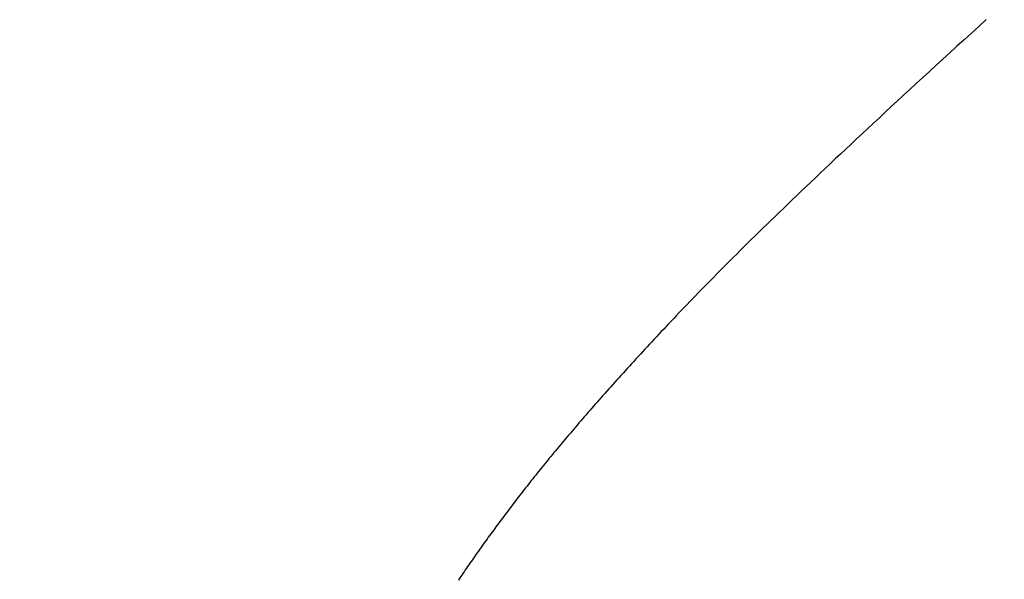
# Model space of a CAD drawing. Extents: x 0 to 138, y -1 to 81.
# Drawn here: x 40 to 40, y 26 to 26 of the extents above; entities that cross this region are included whole.
import ezdxf

# ---------------------------------------------------------------- set-up
doc = ezdxf.new("R2010")
doc.units = 0
doc.header["$MEASUREMENT"] = 0
doc.header["$PDMODE"] = 2
doc.layers.get('0').update_dxf_attribs({"linetype": 'CONTINUOUS'})
doc.layers.get('Defpoints').update_dxf_attribs({"linetype": 'CONTINUOUS'})
for name, color, linetype, lineweight in [('Dimension', 2, 'CONTINUOUS', 15), ('Object', 7, 'CONTINUOUS', 30), ('OBJECT DETAIL', 254, 'CONTINUOUS', 25)]:
    doc.layers.add(name, color=color, linetype=linetype, lineweight=lineweight)
doc.styles.get("Standard").update_dxf_attribs({"font": 'ARIAL.TTF'})
doc.dimstyles.new('Nabco Dimension Arch Style - Autocad', dxfattribs={"dimscale": 2, "dimtxt": 0.375, "dimasz": 0.37, "dimexe": 0.06, "dimexo": 0.06, "dimgap": 0.06, "dimtad": 0, "dimdec": 4, "dimzin": 4, "dimdsep": 46, "dimlunit": 5, "dimtxsty": 'Standard', "dimcen": 0, "dimclrd": 256, "dimclre": 256, "dimclrt": 256, "dimadec": 1, "dimazin": 1, "dimtm": 1e-09, "dimtfac": 1, "dimtdec": 4, "dimtofl": 0, "dimtmove": 0, "dimatfit": 3, "dimfxl": 0, "dimfrac": 2, "dimtolj": 1, "dimtzin": 4, "dimlwd": -1, "dimlwe": -1, "dimarcsym": 0})

# ---------------------------------------------------------------- blocks, each defined once
blk = doc.blocks.new('*D33')
at = {"layer": 'Defpoints', "color": 0}
for p in [(37.758956, 29.367717), (51.832097, 26.964067), (37.758956, 25.723776)]:
    blk.add_point(p, dxfattribs=at)
at = {"layer": 'Dimension'}
for p, q in [((37.758956, 25.843776), (37.758956, 29.487717)), ((51.832097, 27.084067), (51.832097, 29.487717)), ((38.498956, 29.367717), (41.489146, 29.367717)), ((51.092097, 29.367717), (48.791902, 29.367717))]:
    blk.add_line(p, q, dxfattribs=at)
for points in [[(38.498956, 29.49105), (38.498956, 29.244384), (37.758956, 29.367717)], [(51.092097, 29.49105), (51.092097, 29.244384), (51.832097, 29.367717)]]:
    blk.add_solid(points, dxfattribs=at)
at = {"layer": 'Dimension', "insert": (45.140524, 29.367717), "char_height": 0.5, "attachment_point": 5}
blk.add_mtext('\\A1;SLIDING LEAD DOOR', dxfattribs=at)
blk = doc.blocks.new('GLSTOP')
for p, q in [((-0.38586, -0.171851), (-0.385828, -0.171804)), ((-0.38586, -0.171851), (-0.385828, -0.171804)), ((-0.385828, -0.171804), (-0.385796, -0.171757)), ((-0.385828, -0.171804), (-0.385796, -0.171757)), ((-0.385796, -0.171757), (-0.385765, -0.17171)), ((-0.385796, -0.171757), (-0.385765, -0.17171)), ((-0.385765, -0.17171), (-0.385733, -0.171663)), ((-0.385765, -0.17171), (-0.385733, -0.171663)), ((-0.386055, -0.172134), (-0.386022, -0.172087)), ((-0.386055, -0.172134), (-0.386022, -0.172087)), ((-0.386022, -0.172087), (-0.385989, -0.17204)), ((-0.386022, -0.172087), (-0.385989, -0.17204)), ((-0.385989, -0.17204), (-0.385957, -0.171992)), ((-0.385989, -0.17204), (-0.385957, -0.171992)), ((-0.385957, -0.171992), (-0.385925, -0.171945)), ((-0.385957, -0.171992), (-0.385925, -0.171945)), ((-0.385925, -0.171945), (-0.385892, -0.171898)), ((-0.385925, -0.171945), (-0.385892, -0.171898)), ((-0.385892, -0.171898), (-0.38586, -0.171851)), ((-0.385892, -0.171898), (-0.38586, -0.171851)), ((-0.386221, -0.172371), (-0.386187, -0.172324)), ((-0.386221, -0.172371), (-0.386187, -0.172324)), ((-0.386187, -0.172324), (-0.386154, -0.172276)), ((-0.386187, -0.172324), (-0.386154, -0.172276)), ((-0.386154, -0.172276), (-0.386121, -0.172229)), ((-0.386154, -0.172276), (-0.386121, -0.172229)), ((-0.386121, -0.172229), (-0.386088, -0.172181)), ((-0.386121, -0.172229), (-0.386088, -0.172181)), ((-0.386088, -0.172181), (-0.386055, -0.172134)), ((-0.386088, -0.172181), (-0.386055, -0.172134)), ((-0.386424, -0.172658), (-0.38639, -0.17261)), ((-0.386424, -0.172658), (-0.38639, -0.17261)), ((-0.38639, -0.17261), (-0.386356, -0.172562)), ((-0.38639, -0.17261), (-0.386356, -0.172562)), ((-0.386356, -0.172562), (-0.386322, -0.172514)), ((-0.386356, -0.172562), (-0.386322, -0.172514)), ((-0.386322, -0.172514), (-0.386288, -0.172467)), ((-0.386322, -0.172514), (-0.386288, -0.172467)), ((-0.386288, -0.172467), (-0.386254, -0.172419)), ((-0.386288, -0.172467), (-0.386254, -0.172419)), ((-0.386254, -0.172419), (-0.386221, -0.172371)), ((-0.386254, -0.172419), (-0.386221, -0.172371)), ((-0.386633, -0.172946), (-0.386598, -0.172898)), ((-0.386633, -0.172946), (-0.386598, -0.172898)), ((-0.386598, -0.172898), (-0.386563, -0.17285)), ((-0.386598, -0.172898), (-0.386563, -0.17285)), ((-0.386563, -0.17285), (-0.386528, -0.172802)), ((-0.386563, -0.17285), (-0.386528, -0.172802)), ((-0.386528, -0.172802), (-0.386493, -0.172754)), ((-0.386528, -0.172802), (-0.386493, -0.172754)), ((-0.386493, -0.172754), (-0.386459, -0.172706)), ((-0.386493, -0.172754), (-0.386459, -0.172706)), ((-0.386459, -0.172706), (-0.386424, -0.172658)), ((-0.386459, -0.172706), (-0.386424, -0.172658)), ((-0.38681, -0.173188), (-0.386774, -0.17314)), ((-0.38681, -0.173188), (-0.386774, -0.17314)), ((-0.386774, -0.17314), (-0.386739, -0.173091)), ((-0.386774, -0.17314), (-0.386739, -0.173091)), ((-0.386739, -0.173091), (-0.386703, -0.173043)), ((-0.386739, -0.173091), (-0.386703, -0.173043)), ((-0.386703, -0.173043), (-0.386668, -0.172994)), ((-0.386703, -0.173043), (-0.386668, -0.172994)), ((-0.386668, -0.172994), (-0.386633, -0.172946)), ((-0.386668, -0.172994), (-0.386633, -0.172946)), ((-0.387028, -0.17348), (-0.386991, -0.173431)), ((-0.387028, -0.17348), (-0.386991, -0.173431)), ((-0.386991, -0.173431), (-0.386955, -0.173382)), ((-0.386991, -0.173431), (-0.386955, -0.173382)), ((-0.386955, -0.173382), (-0.386918, -0.173334)), ((-0.386955, -0.173382), (-0.386918, -0.173334)), ((-0.386918, -0.173334), (-0.386882, -0.173285)), ((-0.386918, -0.173334), (-0.386882, -0.173285)), ((-0.386882, -0.173285), (-0.386846, -0.173236)), ((-0.386882, -0.173285), (-0.386846, -0.173236)), ((-0.386846, -0.173236), (-0.38681, -0.173188)), ((-0.386846, -0.173236), (-0.38681, -0.173188)), ((-0.387251, -0.173774), (-0.387213, -0.173725)), ((-0.387251, -0.173774), (-0.387213, -0.173725)), ((-0.387213, -0.173725), (-0.387176, -0.173676)), ((-0.387213, -0.173725), (-0.387176, -0.173676)), ((-0.387176, -0.173676), (-0.387139, -0.173627)), ((-0.387176, -0.173676), (-0.387139, -0.173627)), ((-0.387139, -0.173627), (-0.387101, -0.173578)), ((-0.387139, -0.173627), (-0.387101, -0.173578)), ((-0.387101, -0.173578), (-0.387065, -0.173529)), ((-0.387101, -0.173578), (-0.387065, -0.173529)), ((-0.387065, -0.173529), (-0.387028, -0.17348)), ((-0.387065, -0.173529), (-0.387028, -0.17348)), ((-0.38744, -0.174021), (-0.387402, -0.173971)), ((-0.38744, -0.174021), (-0.387402, -0.173971)), ((-0.387402, -0.173971), (-0.387364, -0.173922)), ((-0.387402, -0.173971), (-0.387364, -0.173922)), ((-0.387364, -0.173922), (-0.387326, -0.173872)), ((-0.387364, -0.173922), (-0.387326, -0.173872)), ((-0.387326, -0.173872), (-0.387288, -0.173823)), ((-0.387326, -0.173872), (-0.387288, -0.173823)), ((-0.387288, -0.173823), (-0.387251, -0.173774)), ((-0.387288, -0.173823), (-0.387251, -0.173774)), ((-0.387674, -0.17432), (-0.387635, -0.17427)), ((-0.387674, -0.17432), (-0.387635, -0.17427)), ((-0.387635, -0.17427), (-0.387596, -0.17422)), ((-0.387635, -0.17427), (-0.387596, -0.17422)), ((-0.387596, -0.17422), (-0.387557, -0.17417)), ((-0.387596, -0.17422), (-0.387557, -0.17417)), ((-0.387557, -0.17417), (-0.387518, -0.17412)), ((-0.387557, -0.17417), (-0.387518, -0.17412)), ((-0.387518, -0.17412), (-0.387479, -0.17407)), ((-0.387518, -0.17412), (-0.387479, -0.17407)), ((-0.387479, -0.17407), (-0.38744, -0.174021)), ((-0.387479, -0.17407), (-0.38744, -0.174021)), ((-0.387875, -0.174573), (-0.387835, -0.174522)), ((-0.387875, -0.174573), (-0.387835, -0.174522)), ((-0.387835, -0.174522), (-0.387794, -0.174472)), ((-0.387835, -0.174522), (-0.387794, -0.174472)), ((-0.387794, -0.174472), (-0.387754, -0.174421)), ((-0.387794, -0.174472), (-0.387754, -0.174421)), ((-0.387754, -0.174421), (-0.387714, -0.17437)), ((-0.387754, -0.174421), (-0.387714, -0.17437)), ((-0.387714, -0.17437), (-0.387674, -0.17432)), ((-0.387714, -0.17437), (-0.387674, -0.17432)), ((-0.388082, -0.17483), (-0.38804, -0.174778)), ((-0.388082, -0.17483), (-0.38804, -0.174778)), ((-0.38804, -0.174778), (-0.387998, -0.174727)), ((-0.38804, -0.174778), (-0.387998, -0.174727)), ((-0.387998, -0.174727), (-0.387957, -0.174675)), ((-0.387998, -0.174727), (-0.387957, -0.174675)), ((-0.387957, -0.174675), (-0.387916, -0.174624)), ((-0.387957, -0.174675), (-0.387916, -0.174624)), ((-0.387916, -0.174624), (-0.387875, -0.174573)), ((-0.387916, -0.174624), (-0.387875, -0.174573)), ((-0.388338, -0.175143), (-0.388295, -0.175091)), ((-0.388338, -0.175143), (-0.388295, -0.175091)), ((-0.388295, -0.175091), (-0.388251, -0.175038)), ((-0.388295, -0.175091), (-0.388251, -0.175038)), ((-0.388251, -0.175038), (-0.388209, -0.174986)), ((-0.388251, -0.175038), (-0.388209, -0.174986)), ((-0.388209, -0.174986), (-0.388166, -0.174934)), ((-0.388209, -0.174986), (-0.388166, -0.174934)), ((-0.388166, -0.174934), (-0.388124, -0.174882)), ((-0.388166, -0.174934), (-0.388124, -0.174882)), ((-0.388124, -0.174882), (-0.388082, -0.17483)), ((-0.388124, -0.174882), (-0.388082, -0.17483)), ((-0.388559, -0.17541), (-0.388514, -0.175356)), ((-0.388559, -0.17541), (-0.388514, -0.175356)), ((-0.388514, -0.175356), (-0.38847, -0.175303)), ((-0.388514, -0.175356), (-0.38847, -0.175303)), ((-0.38847, -0.175303), (-0.388426, -0.175249)), ((-0.38847, -0.175303), (-0.388426, -0.175249)), ((-0.388426, -0.175249), (-0.388382, -0.175196)), ((-0.388426, -0.175249), (-0.388382, -0.175196)), ((-0.388382, -0.175196), (-0.388338, -0.175143)), ((-0.388382, -0.175196), (-0.388338, -0.175143)), ((-0.388788, -0.175682), (-0.388742, -0.175627)), ((-0.388788, -0.175682), (-0.388742, -0.175627)), ((-0.388742, -0.175627), (-0.388696, -0.175573)), ((-0.388742, -0.175627), (-0.388696, -0.175573)), ((-0.388696, -0.175573), (-0.38865, -0.175518)), ((-0.388696, -0.175573), (-0.38865, -0.175518)), ((-0.38865, -0.175518), (-0.388604, -0.175464)), ((-0.38865, -0.175518), (-0.388604, -0.175464)), ((-0.388604, -0.175464), (-0.388559, -0.17541)), ((-0.388604, -0.175464), (-0.388559, -0.17541)), ((-0.389025, -0.175961), (-0.388977, -0.175904)), ((-0.389025, -0.175961), (-0.388977, -0.175904)), ((-0.388977, -0.175904), (-0.388929, -0.175849)), ((-0.388977, -0.175904), (-0.388929, -0.175849)), ((-0.388929, -0.175849), (-0.388882, -0.175793)), ((-0.388929, -0.175849), (-0.388882, -0.175793)), ((-0.388882, -0.175793), (-0.388835, -0.175737)), ((-0.388882, -0.175793), (-0.388835, -0.175737)), ((-0.388835, -0.175737), (-0.388788, -0.175682)), ((-0.388835, -0.175737), (-0.388788, -0.175682)), ((-0.389221, -0.176188), (-0.389172, -0.176131)), ((-0.389221, -0.176188), (-0.389172, -0.176131)), ((-0.389172, -0.176131), (-0.389122, -0.176074)), ((-0.389172, -0.176131), (-0.389122, -0.176074)), ((-0.389122, -0.176074), (-0.389074, -0.176017)), ((-0.389122, -0.176074), (-0.389074, -0.176017)), ((-0.389074, -0.176017), (-0.389025, -0.175961)), ((-0.389074, -0.176017), (-0.389025, -0.175961)), ((-0.389474, -0.176479), (-0.389423, -0.17642)), ((-0.389474, -0.176479), (-0.389423, -0.17642)), ((-0.389423, -0.17642), (-0.389372, -0.176362)), ((-0.389423, -0.17642), (-0.389372, -0.176362)), ((-0.389372, -0.176362), (-0.389321, -0.176303)), ((-0.389372, -0.176362), (-0.389321, -0.176303)), ((-0.389321, -0.176303), (-0.389271, -0.176246)), ((-0.389321, -0.176303), (-0.389271, -0.176246)), ((-0.389271, -0.176246), (-0.389221, -0.176188)), ((-0.389271, -0.176246), (-0.389221, -0.176188)), ((-0.389737, -0.176777), (-0.389684, -0.176717)), ((-0.389737, -0.176777), (-0.389684, -0.176717)), ((-0.389684, -0.176717), (-0.389631, -0.176657)), ((-0.389684, -0.176717), (-0.389631, -0.176657)), ((-0.389631, -0.176657), (-0.389578, -0.176597)), ((-0.389631, -0.176657), (-0.389578, -0.176597)), ((-0.389578, -0.176597), (-0.389526, -0.176538)), ((-0.389578, -0.176597), (-0.389526, -0.176538)), ((-0.389526, -0.176538), (-0.389474, -0.176479)), ((-0.389526, -0.176538), (-0.389474, -0.176479)), ((-0.389955, -0.177022), (-0.3899, -0.17696)), ((-0.389955, -0.177022), (-0.3899, -0.17696)), ((-0.3899, -0.17696), (-0.389846, -0.176899)), ((-0.3899, -0.17696), (-0.389846, -0.176899)), ((-0.389846, -0.176899), (-0.389791, -0.176838)), ((-0.389846, -0.176899), (-0.389791, -0.176838)), ((-0.389791, -0.176838), (-0.389737, -0.176777)), ((-0.389791, -0.176838), (-0.389737, -0.176777)), ((-0.390237, -0.177336), (-0.39018, -0.177272)), ((-0.390237, -0.177336), (-0.39018, -0.177272)), ((-0.39018, -0.177272), (-0.390123, -0.177209)), ((-0.39018, -0.177272), (-0.390123, -0.177209)), ((-0.390123, -0.177209), (-0.390067, -0.177146)), ((-0.390123, -0.177209), (-0.390067, -0.177146)), ((-0.390067, -0.177146), (-0.390011, -0.177084)), ((-0.390067, -0.177146), (-0.390011, -0.177084)), ((-0.390011, -0.177084), (-0.389955, -0.177022)), ((-0.390011, -0.177084), (-0.389955, -0.177022)), ((-0.390471, -0.177593), (-0.390412, -0.177528)), ((-0.390471, -0.177593), (-0.390412, -0.177528)), ((-0.390412, -0.177528), (-0.390353, -0.177464)), ((-0.390412, -0.177528), (-0.390353, -0.177464)), ((-0.390353, -0.177464), (-0.390295, -0.177399)), ((-0.390353, -0.177464), (-0.390295, -0.177399)), ((-0.390295, -0.177399), (-0.390237, -0.177336)), ((-0.390295, -0.177399), (-0.390237, -0.177336)), ((-0.390713, -0.177857), (-0.390652, -0.17779)), ((-0.390713, -0.177857), (-0.390652, -0.17779)), ((-0.390652, -0.17779), (-0.390591, -0.177724)), ((-0.390652, -0.17779), (-0.390591, -0.177724)), ((-0.390591, -0.177724), (-0.390531, -0.177658)), ((-0.390591, -0.177724), (-0.390531, -0.177658)), ((-0.390531, -0.177658), (-0.390471, -0.177593)), ((-0.390531, -0.177658), (-0.390471, -0.177593)), ((-0.390962, -0.178127), (-0.390899, -0.178059)), ((-0.390962, -0.178127), (-0.390899, -0.178059)), ((-0.390899, -0.178059), (-0.390836, -0.177991)), ((-0.390899, -0.178059), (-0.390836, -0.177991)), ((-0.390836, -0.177991), (-0.390774, -0.177924)), ((-0.390836, -0.177991), (-0.390774, -0.177924)), ((-0.390774, -0.177924), (-0.390713, -0.177857)), ((-0.390774, -0.177924), (-0.390713, -0.177857)), ((-0.39122, -0.178405), (-0.391155, -0.178335)), ((-0.39122, -0.178405), (-0.391155, -0.178335)), ((-0.391155, -0.178335), (-0.39109, -0.178265)), ((-0.391155, -0.178335), (-0.39109, -0.178265)), ((-0.39109, -0.178265), (-0.391026, -0.178196)), ((-0.39109, -0.178265), (-0.391026, -0.178196)), ((-0.391026, -0.178196), (-0.390962, -0.178127)), ((-0.391026, -0.178196), (-0.390962, -0.178127)), ((-0.391489, -0.178692), (-0.39142, -0.178619)), ((-0.391489, -0.178692), (-0.39142, -0.178619)), ((-0.39142, -0.178619), (-0.391353, -0.178547)), ((-0.39142, -0.178619), (-0.391353, -0.178547)), ((-0.391353, -0.178547), (-0.391286, -0.178476)), ((-0.391353, -0.178547), (-0.391286, -0.178476)), ((-0.391286, -0.178476), (-0.39122, -0.178405)), ((-0.391286, -0.178476), (-0.39122, -0.178405)), ((-0.391699, -0.178914), (-0.391628, -0.178839)), ((-0.391699, -0.178914), (-0.391628, -0.178839)), ((-0.391628, -0.178839), (-0.391558, -0.178765)), ((-0.391628, -0.178839), (-0.391558, -0.178765)), ((-0.391558, -0.178765), (-0.391489, -0.178692)), ((-0.391558, -0.178765), (-0.391489, -0.178692)), ((-0.391991, -0.17922), (-0.391916, -0.179142)), ((-0.391991, -0.17922), (-0.391916, -0.179142)), ((-0.391916, -0.179142), (-0.391843, -0.179065)), ((-0.391916, -0.179142), (-0.391843, -0.179065)), ((-0.391843, -0.179065), (-0.39177, -0.178989)), ((-0.391843, -0.179065), (-0.39177, -0.178989)), ((-0.39177, -0.178989), (-0.391699, -0.178914)), ((-0.39177, -0.178989), (-0.391699, -0.178914)), ((-0.392221, -0.179459), (-0.392143, -0.179378)), ((-0.392221, -0.179459), (-0.392143, -0.179378)), ((-0.392143, -0.179378), (-0.392067, -0.179299)), ((-0.392143, -0.179378), (-0.392067, -0.179299)), ((-0.392067, -0.179299), (-0.391991, -0.17922)), ((-0.392067, -0.179299), (-0.391991, -0.17922)), ((-0.392544, -0.179791), (-0.392462, -0.179706)), ((-0.392544, -0.179791), (-0.392462, -0.179706)), ((-0.392462, -0.179706), (-0.39238, -0.179623)), ((-0.392462, -0.179706), (-0.39238, -0.179623)), ((-0.39238, -0.179623), (-0.3923, -0.17954)), ((-0.39238, -0.179623), (-0.3923, -0.17954)), ((-0.3923, -0.17954), (-0.392221, -0.179459)), ((-0.3923, -0.17954), (-0.392221, -0.179459)), ((-0.392799, -0.180051), (-0.392713, -0.179963)), ((-0.392799, -0.180051), (-0.392713, -0.179963)), ((-0.392713, -0.179963), (-0.392628, -0.179876)), ((-0.392713, -0.179963), (-0.392628, -0.179876)), ((-0.392628, -0.179876), (-0.392544, -0.179791)), ((-0.392628, -0.179876), (-0.392544, -0.179791)), ((-0.393067, -0.180321), (-0.392976, -0.180229)), ((-0.393067, -0.180321), (-0.392976, -0.180229)), ((-0.392976, -0.180229), (-0.392887, -0.180139)), ((-0.392976, -0.180229), (-0.392887, -0.180139)), ((-0.392887, -0.180139), (-0.392799, -0.180051)), ((-0.392887, -0.180139), (-0.392799, -0.180051)), ((-0.393348, -0.180601), (-0.393253, -0.180507)), ((-0.393348, -0.180601), (-0.393253, -0.180507)), ((-0.393253, -0.180507), (-0.393159, -0.180413)), ((-0.393253, -0.180507), (-0.393159, -0.180413)), ((-0.393159, -0.180413), (-0.393067, -0.180321)), ((-0.393159, -0.180413), (-0.393067, -0.180321)), ((-0.393642, -0.180894), (-0.393543, -0.180795)), ((-0.393642, -0.180894), (-0.393543, -0.180795)), ((-0.393543, -0.180795), (-0.393444, -0.180698)), ((-0.393543, -0.180795), (-0.393444, -0.180698)), ((-0.393444, -0.180698), (-0.393348, -0.180601)), ((-0.393444, -0.180698), (-0.393348, -0.180601)), ((-0.393847, -0.181096), (-0.393744, -0.180994)), ((-0.393847, -0.181096), (-0.393744, -0.180994)), ((-0.393744, -0.180994), (-0.393642, -0.180894)), ((-0.393744, -0.180994), (-0.393642, -0.180894)), ((-0.394167, -0.18141), (-0.394059, -0.181304)), ((-0.394167, -0.18141), (-0.394059, -0.181304)), ((-0.394059, -0.181304), (-0.393952, -0.181199)), ((-0.394059, -0.181304), (-0.393952, -0.181199)), ((-0.393952, -0.181199), (-0.393847, -0.181096)), ((-0.393952, -0.181199), (-0.393847, -0.181096)), ((-0.394504, -0.181737), (-0.39439, -0.181627)), ((-0.394504, -0.181737), (-0.39439, -0.181627)), ((-0.39439, -0.181627), (-0.394278, -0.181517)), ((-0.39439, -0.181627), (-0.394278, -0.181517)), ((-0.394278, -0.181517), (-0.394167, -0.18141)), ((-0.394278, -0.181517), (-0.394167, -0.18141)), ((-0.394738, -0.181963), (-0.39462, -0.18185)), ((-0.394738, -0.181963), (-0.39462, -0.18185)), ((-0.39462, -0.18185), (-0.394504, -0.181737)), ((-0.39462, -0.18185), (-0.394504, -0.181737)), ((-0.39498, -0.182196), (-0.394858, -0.182079)), ((-0.39498, -0.182196), (-0.394858, -0.182079)), ((-0.394858, -0.182079), (-0.394738, -0.181963)), ((-0.394858, -0.182079), (-0.394738, -0.181963)), ((-0.395358, -0.182559), (-0.39523, -0.182436)), ((-0.395358, -0.182559), (-0.39523, -0.182436)), ((-0.39523, -0.182436), (-0.395104, -0.182315)), ((-0.39523, -0.182436), (-0.395104, -0.182315)), ((-0.395104, -0.182315), (-0.39498, -0.182196)), ((-0.395104, -0.182315), (-0.39498, -0.182196)), ((-0.395621, -0.182809), (-0.395488, -0.182683)), ((-0.395621, -0.182809), (-0.395488, -0.182683)), ((-0.395488, -0.182683), (-0.395358, -0.182559)), ((-0.395488, -0.182683), (-0.395358, -0.182559)), ((-0.395892, -0.183067), (-0.395755, -0.182937)), ((-0.395892, -0.183067), (-0.395755, -0.182937)), ((-0.395755, -0.182937), (-0.395621, -0.182809)), ((-0.395755, -0.182937), (-0.395621, -0.182809)), ((-0.396173, -0.183332), (-0.396032, -0.183198)), ((-0.396173, -0.183332), (-0.396032, -0.183198)), ((-0.396032, -0.183198), (-0.395892, -0.183067)), ((-0.396032, -0.183198), (-0.395892, -0.183067)), ((-0.396464, -0.183605), (-0.396317, -0.183468)), ((-0.396464, -0.183605), (-0.396317, -0.183468)), ((-0.396317, -0.183468), (-0.396173, -0.183332)), ((-0.396317, -0.183468), (-0.396173, -0.183332)), ((-0.396764, -0.183886), (-0.396612, -0.183745)), ((-0.396764, -0.183886), (-0.396612, -0.183745)), ((-0.396612, -0.183745), (-0.396464, -0.183605)), ((-0.396612, -0.183745), (-0.396464, -0.183605)), ((-0.397074, -0.184176), (-0.396917, -0.18403)), ((-0.397074, -0.184176), (-0.396917, -0.18403)), ((-0.396917, -0.18403), (-0.396764, -0.183886)), ((-0.396917, -0.18403), (-0.396764, -0.183886)), ((-0.397394, -0.184474), (-0.397232, -0.184324)), ((-0.397394, -0.184474), (-0.397232, -0.184324)), ((-0.397232, -0.184324), (-0.397074, -0.184176)), ((-0.397232, -0.184324), (-0.397074, -0.184176)), ((-0.397724, -0.184781), (-0.397558, -0.184626)), ((-0.397724, -0.184781), (-0.397558, -0.184626)), ((-0.397558, -0.184626), (-0.397394, -0.184474)), ((-0.397558, -0.184626), (-0.397394, -0.184474)), ((-0.397893, -0.184937), (-0.397724, -0.184781)), ((-0.397893, -0.184937), (-0.397724, -0.184781)), ((-0.39824, -0.185257), (-0.398065, -0.185096)), ((-0.39824, -0.185257), (-0.398065, -0.185096)), ((-0.398065, -0.185096), (-0.397893, -0.184937)), ((-0.398065, -0.185096), (-0.397893, -0.184937)), ((-0.398598, -0.185587), (-0.398418, -0.185421)), ((-0.398598, -0.185587), (-0.398418, -0.185421)), ((-0.398418, -0.185421), (-0.39824, -0.185257)), ((-0.398418, -0.185421), (-0.39824, -0.185257)), ((-0.398781, -0.185755), (-0.398598, -0.185587)), ((-0.398781, -0.185755), (-0.398598, -0.185587)), ((-0.399156, -0.186099), (-0.398967, -0.185926)), ((-0.399156, -0.186099), (-0.398967, -0.185926)), ((-0.398967, -0.185926), (-0.398781, -0.185755)), ((-0.398967, -0.185926), (-0.398781, -0.185755)), ((-0.399348, -0.186274), (-0.399156, -0.186099)), ((-0.399348, -0.186274), (-0.399156, -0.186099)), ((-0.399741, -0.186633), (-0.399543, -0.186452)), ((-0.399741, -0.186633), (-0.399543, -0.186452)), ((-0.399543, -0.186452), (-0.399348, -0.186274)), ((-0.399543, -0.186452), (-0.399348, -0.186274)), ((-0.400146, -0.187001), (-0.399942, -0.186816)), ((-0.400146, -0.187001), (-0.399942, -0.186816)), ((-0.399942, -0.186816), (-0.399741, -0.186633)), ((-0.399942, -0.186816), (-0.399741, -0.186633)), ((-0.400353, -0.18719), (-0.400146, -0.187001)), ((-0.400353, -0.18719), (-0.400146, -0.187001))]:
    blk.add_line(p, q)
blk = doc.blocks.new('NSTLSUM')
at = {"layer": 'OBJECT DETAIL', "rotation": 180}
blk.add_blockref('GLSTOP', (1.943337, -0.000746), dxfattribs=at)

msp = doc.modelspace()

# ---------------------------------------------------------------- block references
at = {"layer": 'Object'}
msp.add_blockref('NSTLSUM', (37.763988, 25.711391), dxfattribs=at)

# ---------------------------------------------------------------- dimensions: what is measured, and where the dimension line sits
at = {"layer": 'Dimension'}
dim = msp.add_linear_dim(base=(37.758956, 29.367717), p1=(51.832097, 26.964067), p2=(37.758956, 25.723776), text='SLIDING LEAD DOOR', dimstyle='Nabco Dimension Arch Style - Autocad', override={"dimtxt": 0.25, "dimpost": '\\X'}, dxfattribs=at)
dim.commit()
dim.dimension.update_dxf_attribs({"geometry": '*D33', "text_midpoint": (45.140524, 29.367717), "dimtype": 160})

doc.saveas('drawing.dxf')
